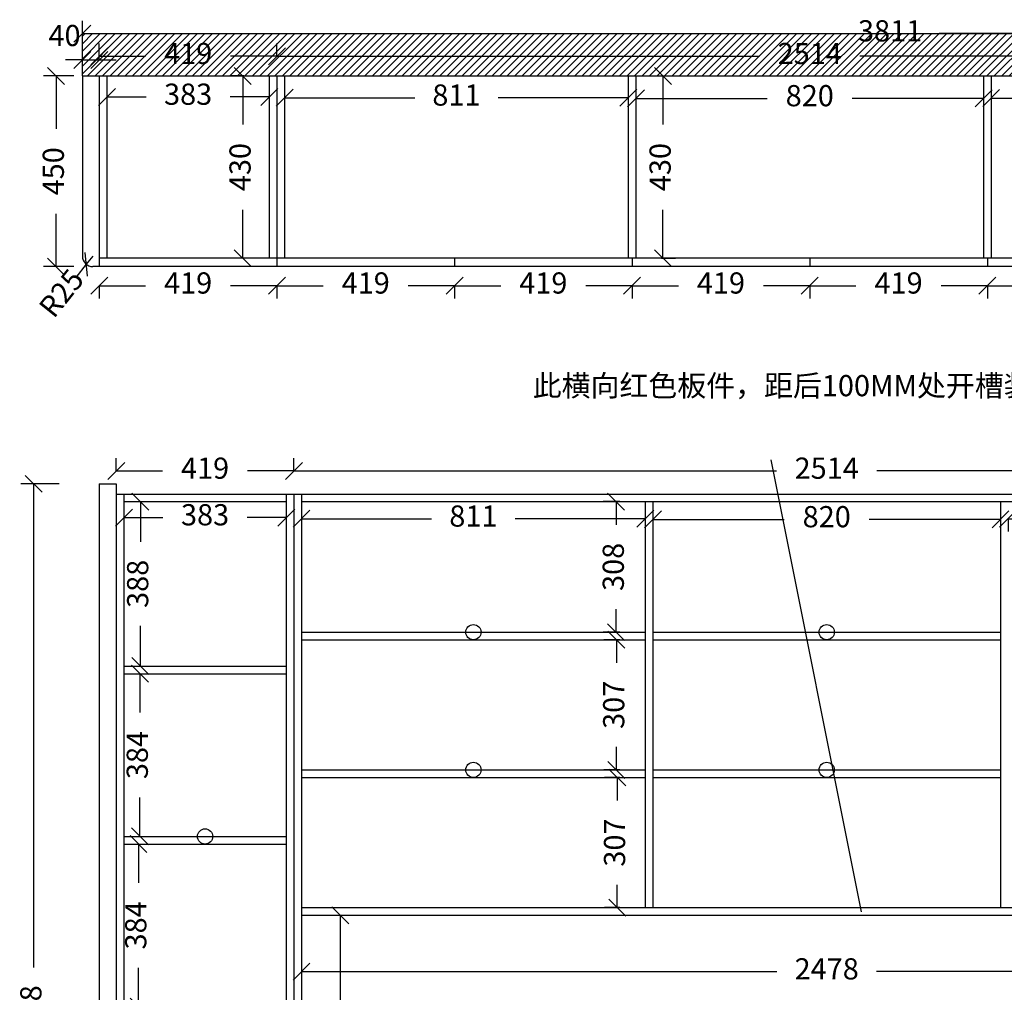
# Model space of a CAD drawing. Units: inches. Extents: x 878264 to 891591, y -84835 to -78305.
# Drawn here: x 878264 to 880587, y -80600 to -78305 of the extents above; entities that cross this region are included whole.
import ezdxf

# ---------------------------------------------------------------- set-up
doc = ezdxf.new("R2010")
doc.units = ezdxf.units.IN
doc.header["$MEASUREMENT"] = 0
doc.styles.get("Standard").update_dxf_attribs({"font": 'txt', "height": 80})
doc.styles.add('中等线', font='txt')
doc.styles.add('宋体', font='txt')
doc.dimstyles.new('hexiao', dxfattribs={"dimtxt": 60, "dimasz": 40, "dimexe": 30, "dimexo": 60, "dimgap": 50, "dimtad": 1, "dimtoh": 1, "dimdec": 0, "dimdsep": 46, "dimtxsty": '宋体', "dimblk": 'OPEN30', "dimcen": 10, "dimclrd": 9, "dimclre": 9, "dimclrt": 6, "dimadec": 0, "dimazin": 0, "dimtfac": 1, "dimtdec": 0, "dimtmove": 2, "dimatfit": 3, "dimldrblk": 'OPEN30', "dimfxl": 60, "dimfxlon": 1, "dimarcsym": 0})

# ---------------------------------------------------------------- blocks, each defined once
blk = doc.blocks.new('_Oblique')
at = {"color": 0, "linetype": 'ByBlock', "lineweight": -2}
blk.add_line((-0.5, -0.5), (0.5, 0.5), dxfattribs=at)
blk = doc.blocks.new('*D2')
at = {"color": 9, "lineweight": -2, "transparency": 16777216}
for p, q in [((878412, -78399.5), (878412, -78369.5)), ((878452, -78399.5), (878452, -78369.5)), ((878412, -78399.5), (878372, -78399.5)), ((878412, -78399.5), (878452, -78399.5)), ((878452, -78399.5), (878492, -78399.5))]:
    blk.add_line(p, q, dxfattribs=at)
at = {"layer": 'Defpoints', "color": 0, "transparency": 16777216}
for p in [(878452, -78399.5), (878412, -78437.5), (878452, -78437.5)]:
    blk.add_point(p, dxfattribs=at)
at = {"color": 9, "lineweight": -2, "transparency": 16777216, "xscale": 40, "yscale": 40, "zscale": 40}
blk.add_blockref('_Oblique', (878412, -78399.5), dxfattribs=at)
at = {"color": 9, "lineweight": -2, "transparency": 16777216, "xscale": 40, "yscale": 40, "zscale": 40, "rotation": 180}
blk.add_blockref('_Oblique', (878452, -78399.5), dxfattribs=at)
at = {"color": 6, "transparency": 16777216, "insert": (878370, -78348.5), "char_height": 50, "attachment_point": 5, "style": '中等线'}
blk.add_mtext('40', dxfattribs=at)
blk = doc.blocks.new('_Open30')
at = {"color": 0, "linetype": 'ByBlock', "lineweight": -2}
for p, q in [((-1, 0.268), (0, 0)), ((0, 0), (-1, -0.268)), ((0, 0), (-1, 0))]:
    blk.add_line(p, q, dxfattribs=at)
blk = doc.blocks.new('*D3')
at = {"color": 9, "lineweight": -2, "transparency": 16777216}
for p, q in [((878392, -78437.5), (878320, -78437.5)), ((878350, -78437.5), (878350, -78561.9)), ((878350, -78887.5), (878350, -78763.1)), ((878392, -78887.5), (878320, -78887.5))]:
    blk.add_line(p, q, dxfattribs=at)
at = {"layer": 'Defpoints', "color": 0, "transparency": 16777216}
for p in [(878452, -78437.5), (878350, -78887.5), (878452, -78887.5)]:
    blk.add_point(p, dxfattribs=at)
at = {"color": 9, "lineweight": -2, "transparency": 16777216, "xscale": 40, "yscale": 40, "zscale": 40}
for p, rotation in [((878350, -78437.5), 90), ((878350, -78887.5), 270)]:
    blk.add_blockref('_Oblique', p, dxfattribs=dict(at, rotation=rotation))
at = {"color": 6, "transparency": 16777216, "insert": (878350, -78662.5), "char_height": 50, "attachment_point": 5, "rotation": 90, "style": '中等线'}
blk.add_mtext('450', dxfattribs=at)
blk = doc.blocks.new('*D5')
at = {"color": 9, "lineweight": -2, "transparency": 16777216}
for p, q in [((878412, -78377.5), (878412, -78307.5)), ((882223, -78377.5), (882223, -78307.5)), ((878412, -78337.5), (880201.7, -78337.5)), ((882223, -78337.5), (880433.3, -78337.5))]:
    blk.add_line(p, q, dxfattribs=at)
at = {"layer": 'Defpoints', "color": 0, "transparency": 16777216}
for p in [(882223, -78337.5), (878412, -78437.5), (882223, -78437.5)]:
    blk.add_point(p, dxfattribs=at)
at = {"color": 9, "lineweight": -2, "transparency": 16777216, "xscale": 40, "yscale": 40, "zscale": 40, "rotation": 180}
blk.add_blockref('_Oblique', (878412, -78337.5), dxfattribs=at)
at = {"color": 9, "lineweight": -2, "transparency": 16777216, "xscale": 40, "yscale": 40, "zscale": 40}
blk.add_blockref('_Oblique', (882223, -78337.5), dxfattribs=at)
at = {"color": 6, "transparency": 16777216, "insert": (880317.5, -78337.5), "char_height": 50, "attachment_point": 5, "style": '中等线'}
blk.add_mtext('3811', dxfattribs=at)
blk = doc.blocks.new('*D6')
at = {"color": 9, "lineweight": -2, "transparency": 16777216}
for p, q in [((878452, -78391), (878452, -78361)), ((878871, -78391), (878871, -78361)), ((878452, -78391), (878561.1, -78391)), ((878871, -78391), (878761.9, -78391))]:
    blk.add_line(p, q, dxfattribs=at)
at = {"layer": 'Defpoints', "color": 0, "transparency": 16777216}
for p in [(878871, -78391), (878452, -78437.5), (878871, -78437.5)]:
    blk.add_point(p, dxfattribs=at)
at = {"color": 9, "lineweight": -2, "transparency": 16777216, "xscale": 40, "yscale": 40, "zscale": 40, "rotation": 180}
blk.add_blockref('_Oblique', (878452, -78391), dxfattribs=at)
at = {"color": 9, "lineweight": -2, "transparency": 16777216, "xscale": 40, "yscale": 40, "zscale": 40}
blk.add_blockref('_Oblique', (878871, -78391), dxfattribs=at)
at = {"color": 6, "transparency": 16777216, "insert": (878661.5, -78391), "char_height": 50, "attachment_point": 5, "style": '中等线'}
blk.add_mtext('419', dxfattribs=at)
blk = doc.blocks.new('*D7')
at = {"color": 9, "lineweight": -2, "transparency": 16777216}
for p, q in [((878871, -78391), (878871, -78361)), ((881385, -78391), (881385, -78361)), ((878871, -78391), (880009.6, -78391)), ((881385, -78391), (880246.4, -78391))]:
    blk.add_line(p, q, dxfattribs=at)
at = {"layer": 'Defpoints', "color": 0, "transparency": 16777216}
for p in [(881385, -78391), (878871, -78437.5), (881385, -78437.5)]:
    blk.add_point(p, dxfattribs=at)
at = {"color": 9, "lineweight": -2, "transparency": 16777216, "xscale": 40, "yscale": 40, "zscale": 40, "rotation": 180}
blk.add_blockref('_Oblique', (878871, -78391), dxfattribs=at)
at = {"color": 9, "lineweight": -2, "transparency": 16777216, "xscale": 40, "yscale": 40, "zscale": 40}
blk.add_blockref('_Oblique', (881385, -78391), dxfattribs=at)
at = {"color": 6, "transparency": 16777216, "insert": (880128, -78391), "char_height": 50, "attachment_point": 5, "style": '中等线'}
blk.add_mtext('2514', dxfattribs=at)
blk = doc.blocks.new('*D9')
at = {"color": 9, "lineweight": -2, "transparency": 16777216}
for p, q in [((878452, -78932.5), (878452, -78962.5)), ((878452, -78932.5), (878561.1, -78932.5)), ((878871, -78932.5), (878761.9, -78932.5)), ((878871, -78932.5), (878871, -78962.5))]:
    blk.add_line(p, q, dxfattribs=at)
at = {"layer": 'Defpoints', "color": 0, "transparency": 16777216}
for p in [(878452, -78887.5), (878871, -78887.5), (878871, -78932.5)]:
    blk.add_point(p, dxfattribs=at)
at = {"color": 9, "lineweight": -2, "transparency": 16777216, "xscale": 40, "yscale": 40, "zscale": 40, "rotation": 180}
blk.add_blockref('_Oblique', (878452, -78932.5), dxfattribs=at)
at = {"color": 9, "lineweight": -2, "transparency": 16777216, "xscale": 40, "yscale": 40, "zscale": 40}
blk.add_blockref('_Oblique', (878871, -78932.5), dxfattribs=at)
at = {"color": 6, "transparency": 16777216, "insert": (878661.5, -78932.5), "char_height": 50, "attachment_point": 5, "style": '中等线'}
blk.add_mtext('419', dxfattribs=at)
blk = doc.blocks.new('*D10')
at = {"color": 9, "lineweight": -2, "transparency": 16777216}
for p, q in [((878871, -78932.5), (878871, -78962.5)), ((878871, -78932.5), (878980.1, -78932.5)), ((879290, -78932.5), (879180.9, -78932.5)), ((879290, -78932.5), (879290, -78962.5))]:
    blk.add_line(p, q, dxfattribs=at)
at = {"layer": 'Defpoints', "color": 0, "transparency": 16777216}
for p in [(878871, -78887.5), (879290, -78887.5), (879290, -78932.5)]:
    blk.add_point(p, dxfattribs=at)
at = {"color": 9, "lineweight": -2, "transparency": 16777216, "xscale": 40, "yscale": 40, "zscale": 40, "rotation": 180}
blk.add_blockref('_Oblique', (878871, -78932.5), dxfattribs=at)
at = {"color": 9, "lineweight": -2, "transparency": 16777216, "xscale": 40, "yscale": 40, "zscale": 40}
blk.add_blockref('_Oblique', (879290, -78932.5), dxfattribs=at)
at = {"color": 6, "transparency": 16777216, "insert": (879080.5, -78932.5), "char_height": 50, "attachment_point": 5, "style": '中等线'}
blk.add_mtext('419', dxfattribs=at)
blk = doc.blocks.new('*D11')
at = {"color": 9, "lineweight": -2, "transparency": 16777216}
for p, q in [((879290, -78932.5), (879290, -78962.5)), ((879290, -78932.5), (879399.1, -78932.5)), ((879709, -78932.5), (879599.9, -78932.5)), ((879709, -78932.5), (879709, -78962.5))]:
    blk.add_line(p, q, dxfattribs=at)
at = {"layer": 'Defpoints', "color": 0, "transparency": 16777216}
for p in [(879290, -78887.5), (879709, -78887.5), (879709, -78932.5)]:
    blk.add_point(p, dxfattribs=at)
at = {"color": 9, "lineweight": -2, "transparency": 16777216, "xscale": 40, "yscale": 40, "zscale": 40, "rotation": 180}
blk.add_blockref('_Oblique', (879290, -78932.5), dxfattribs=at)
at = {"color": 9, "lineweight": -2, "transparency": 16777216, "xscale": 40, "yscale": 40, "zscale": 40}
blk.add_blockref('_Oblique', (879709, -78932.5), dxfattribs=at)
at = {"color": 6, "transparency": 16777216, "insert": (879499.5, -78932.5), "char_height": 50, "attachment_point": 5, "style": '中等线'}
blk.add_mtext('419', dxfattribs=at)
blk = doc.blocks.new('*D12')
at = {"color": 9, "lineweight": -2, "transparency": 16777216}
for p, q in [((879709, -78932.5), (879709, -78962.5)), ((879709, -78932.5), (879818.1, -78932.5)), ((880128, -78932.5), (880018.9, -78932.5)), ((880128, -78932.5), (880128, -78962.5))]:
    blk.add_line(p, q, dxfattribs=at)
at = {"layer": 'Defpoints', "color": 0, "transparency": 16777216}
for p in [(879709, -78887.5), (880128, -78887.5), (880128, -78932.5)]:
    blk.add_point(p, dxfattribs=at)
at = {"color": 9, "lineweight": -2, "transparency": 16777216, "xscale": 40, "yscale": 40, "zscale": 40, "rotation": 180}
blk.add_blockref('_Oblique', (879709, -78932.5), dxfattribs=at)
at = {"color": 9, "lineweight": -2, "transparency": 16777216, "xscale": 40, "yscale": 40, "zscale": 40}
blk.add_blockref('_Oblique', (880128, -78932.5), dxfattribs=at)
at = {"color": 6, "transparency": 16777216, "insert": (879918.5, -78932.5), "char_height": 50, "attachment_point": 5, "style": '中等线'}
blk.add_mtext('419', dxfattribs=at)
blk = doc.blocks.new('*D13')
at = {"color": 9, "lineweight": -2, "transparency": 16777216}
for p, q in [((880128, -78932.5), (880128, -78962.5)), ((880128, -78932.5), (880237.1, -78932.5)), ((880547, -78932.5), (880437.9, -78932.5)), ((880547, -78932.5), (880547, -78962.5))]:
    blk.add_line(p, q, dxfattribs=at)
at = {"layer": 'Defpoints', "color": 0, "transparency": 16777216}
for p in [(880128, -78887.5), (880547, -78887.5), (880547, -78932.5)]:
    blk.add_point(p, dxfattribs=at)
at = {"color": 9, "lineweight": -2, "transparency": 16777216, "xscale": 40, "yscale": 40, "zscale": 40, "rotation": 180}
blk.add_blockref('_Oblique', (880128, -78932.5), dxfattribs=at)
at = {"color": 9, "lineweight": -2, "transparency": 16777216, "xscale": 40, "yscale": 40, "zscale": 40}
blk.add_blockref('_Oblique', (880547, -78932.5), dxfattribs=at)
at = {"color": 6, "transparency": 16777216, "insert": (880337.5, -78932.5), "char_height": 50, "attachment_point": 5, "style": '中等线'}
blk.add_mtext('419', dxfattribs=at)
blk = doc.blocks.new('*D14')
at = {"color": 9, "lineweight": -2, "transparency": 16777216}
for p, q in [((880547, -78932.5), (880547, -78962.5)), ((880547, -78932.5), (880656.1, -78932.5)), ((880966, -78932.5), (880856.9, -78932.5)), ((880966, -78932.5), (880966, -78962.5))]:
    blk.add_line(p, q, dxfattribs=at)
at = {"layer": 'Defpoints', "color": 0, "transparency": 16777216}
for p in [(880547, -78887.5), (880966, -78887.5), (880966, -78932.5)]:
    blk.add_point(p, dxfattribs=at)
at = {"color": 9, "lineweight": -2, "transparency": 16777216, "xscale": 40, "yscale": 40, "zscale": 40, "rotation": 180}
blk.add_blockref('_Oblique', (880547, -78932.5), dxfattribs=at)
at = {"color": 9, "lineweight": -2, "transparency": 16777216, "xscale": 40, "yscale": 40, "zscale": 40}
blk.add_blockref('_Oblique', (880966, -78932.5), dxfattribs=at)
at = {"color": 6, "transparency": 16777216, "insert": (880756.5, -78932.5), "char_height": 50, "attachment_point": 5, "style": '中等线'}
blk.add_mtext('419', dxfattribs=at)
blk = doc.blocks.new('*D18')
at = {"color": 9, "lineweight": -2, "transparency": 16777216}
for p, q in [((878470, -78487), (878470, -78517)), ((878470, -78487), (878562.2, -78487)), ((878853, -78487), (878760.8, -78487)), ((878853, -78487), (878853, -78517))]:
    blk.add_line(p, q, dxfattribs=at)
at = {"layer": 'Defpoints', "color": 0, "transparency": 16777216}
for p in [(878470, -78437.5), (878853, -78437.5), (878853, -78487)]:
    blk.add_point(p, dxfattribs=at)
at = {"color": 9, "lineweight": -2, "transparency": 16777216, "xscale": 40, "yscale": 40, "zscale": 40, "rotation": 180}
blk.add_blockref('_Oblique', (878470, -78487), dxfattribs=at)
at = {"color": 9, "lineweight": -2, "transparency": 16777216, "xscale": 40, "yscale": 40, "zscale": 40}
blk.add_blockref('_Oblique', (878853, -78487), dxfattribs=at)
at = {"color": 6, "transparency": 16777216, "insert": (878661.5, -78487), "char_height": 50, "attachment_point": 5, "style": '中等线'}
blk.add_mtext('383', dxfattribs=at)
blk = doc.blocks.new('*D19')
at = {"color": 9, "lineweight": -2, "transparency": 16777216}
for p, q in [((878889, -78489), (878889, -78519)), ((878889, -78489), (879196, -78489)), ((879700, -78489), (879393, -78489)), ((879700, -78489), (879700, -78519))]:
    blk.add_line(p, q, dxfattribs=at)
at = {"layer": 'Defpoints', "color": 0, "transparency": 16777216}
for p in [(878889, -78437.5), (879700, -78437.5), (879700, -78489)]:
    blk.add_point(p, dxfattribs=at)
at = {"color": 9, "lineweight": -2, "transparency": 16777216, "xscale": 40, "yscale": 40, "zscale": 40, "rotation": 180}
blk.add_blockref('_Oblique', (878889, -78489), dxfattribs=at)
at = {"color": 9, "lineweight": -2, "transparency": 16777216, "xscale": 40, "yscale": 40, "zscale": 40}
blk.add_blockref('_Oblique', (879700, -78489), dxfattribs=at)
at = {"color": 6, "transparency": 16777216, "insert": (879294.5, -78489), "char_height": 50, "attachment_point": 5, "style": '中等线'}
blk.add_mtext('811', dxfattribs=at)
blk = doc.blocks.new('*D20')
at = {"color": 9, "lineweight": -2, "transparency": 16777216}
for p, q in [((879718, -78490.5), (879718, -78520.5)), ((879718, -78490.5), (880027.7, -78490.5)), ((880538, -78490.5), (880228.3, -78490.5)), ((880538, -78490.5), (880538, -78520.5))]:
    blk.add_line(p, q, dxfattribs=at)
at = {"layer": 'Defpoints', "color": 0, "transparency": 16777216}
for p in [(879718, -78437.5), (880538, -78437.5), (880538, -78490.5)]:
    blk.add_point(p, dxfattribs=at)
at = {"color": 9, "lineweight": -2, "transparency": 16777216, "xscale": 40, "yscale": 40, "zscale": 40, "rotation": 180}
blk.add_blockref('_Oblique', (879718, -78490.5), dxfattribs=at)
at = {"color": 9, "lineweight": -2, "transparency": 16777216, "xscale": 40, "yscale": 40, "zscale": 40}
blk.add_blockref('_Oblique', (880538, -78490.5), dxfattribs=at)
at = {"color": 6, "transparency": 16777216, "insert": (880128, -78490.5), "char_height": 50, "attachment_point": 5, "style": '中等线'}
blk.add_mtext('820', dxfattribs=at)
blk = doc.blocks.new('*D21')
at = {"color": 9, "lineweight": -2, "transparency": 16777216}
for p, q in [((880556, -78489.5), (880556, -78519.5)), ((880556, -78489.5), (880863, -78489.5)), ((881367, -78489.5), (881060, -78489.5)), ((881367, -78489.5), (881367, -78519.5))]:
    blk.add_line(p, q, dxfattribs=at)
at = {"layer": 'Defpoints', "color": 0, "transparency": 16777216}
for p in [(880556, -78437.5), (881367, -78437.5), (881367, -78489.5)]:
    blk.add_point(p, dxfattribs=at)
at = {"color": 9, "lineweight": -2, "transparency": 16777216, "xscale": 40, "yscale": 40, "zscale": 40, "rotation": 180}
blk.add_blockref('_Oblique', (880556, -78489.5), dxfattribs=at)
at = {"color": 9, "lineweight": -2, "transparency": 16777216, "xscale": 40, "yscale": 40, "zscale": 40}
blk.add_blockref('_Oblique', (881367, -78489.5), dxfattribs=at)
at = {"color": 6, "transparency": 16777216, "insert": (880961.5, -78489.5), "char_height": 50, "attachment_point": 5, "style": '中等线'}
blk.add_mtext('811', dxfattribs=at)
blk = doc.blocks.new('*D23')
at = {"color": 9, "lineweight": -2, "transparency": 16777216}
for p, q in [((878793, -78437.5), (878760.5, -78437.5)), ((878790.5, -78437.5), (878790.5, -78551.9)), ((878790.5, -78867.5), (878790.5, -78753.1)), ((878793, -78867.5), (878760.5, -78867.5))]:
    blk.add_line(p, q, dxfattribs=at)
at = {"layer": 'Defpoints', "color": 0, "transparency": 16777216}
for p in [(878853, -78437.5), (878790.5, -78867.5), (878853, -78867.5)]:
    blk.add_point(p, dxfattribs=at)
at = {"color": 9, "lineweight": -2, "transparency": 16777216, "xscale": 40, "yscale": 40, "zscale": 40}
for p, rotation in [((878790.5, -78437.5), 90), ((878790.5, -78867.5), 270)]:
    blk.add_blockref('_Oblique', p, dxfattribs=dict(at, rotation=rotation))
at = {"color": 6, "transparency": 16777216, "insert": (878790.5, -78652.5), "char_height": 50, "attachment_point": 5, "rotation": 90, "style": '中等线'}
blk.add_mtext('430', dxfattribs=at)
blk = doc.blocks.new('*D24')
at = {"color": 9, "lineweight": -2, "transparency": 16777216}
for p, q in [((879778, -78437.5), (879811.5, -78437.5)), ((879781.5, -78437.5), (879781.5, -78551.9)), ((879781.5, -78867.5), (879781.5, -78753.1)), ((879778, -78867.5), (879811.5, -78867.5))]:
    blk.add_line(p, q, dxfattribs=at)
at = {"layer": 'Defpoints', "color": 0, "transparency": 16777216}
for p in [(879718, -78437.5), (879718, -78867.5), (879781.5, -78867.5)]:
    blk.add_point(p, dxfattribs=at)
at = {"color": 9, "lineweight": -2, "transparency": 16777216, "xscale": 40, "yscale": 40, "zscale": 40}
for p, rotation in [((879781.5, -78437.5), 90), ((879781.5, -78867.5), 270)]:
    blk.add_blockref('_Oblique', p, dxfattribs=dict(at, rotation=rotation))
at = {"color": 6, "transparency": 16777216, "insert": (879781.5, -78652.5), "char_height": 50, "attachment_point": 5, "rotation": 90, "style": '中等线'}
blk.add_mtext('430', dxfattribs=at)
blk = doc.blocks.new('*D26')
at = {"color": 9, "lineweight": -2, "transparency": 16777216}
for p, q in [((878421.4, -78882), (878396.4, -78913.3)), ((878437, -78862.5), (878421.4, -78882))]:
    blk.add_line(p, q, dxfattribs=at)
at = {"layer": 'Defpoints', "color": 0, "transparency": 16777216}
for p in [(878421.4, -78882), (878437, -78862.5)]:
    blk.add_point(p, dxfattribs=at)
at = {"color": 9, "lineweight": -2, "transparency": 16777216, "xscale": 40, "yscale": 40, "zscale": 40, "rotation": 51.34019174607658}
blk.add_blockref('_Oblique', (878421.4, -78882), dxfattribs=at)
at = {"color": 6, "transparency": 16777216, "insert": (878367.5, -78954), "char_height": 50, "attachment_point": 5, "rotation": 51.3402, "style": '中等线'}
blk.add_mtext('R25', dxfattribs=at)
blk = doc.blocks.new('*D27')
at = {"color": 9, "lineweight": -2, "transparency": 16777216}
for p, q in [((878357, -79400), (878267, -79400)), ((878297, -79400), (878297, -80541.4)), ((878297, -81918), (878297, -80776.6)), ((878357, -81918), (878267, -81918))]:
    blk.add_line(p, q, dxfattribs=at)
at = {"layer": 'Defpoints', "color": 0, "transparency": 16777216}
for p in [(878452, -79400), (878297, -81918), (878452, -81918)]:
    blk.add_point(p, dxfattribs=at)
at = {"color": 9, "lineweight": -2, "transparency": 16777216, "xscale": 40, "yscale": 40, "zscale": 40}
for p, rotation in [((878297, -79400), 90), ((878297, -81918), 270)]:
    blk.add_blockref('_Oblique', p, dxfattribs=dict(at, rotation=rotation))
at = {"color": 6, "transparency": 16777216, "insert": (878297, -80659), "char_height": 50, "attachment_point": 5, "rotation": 90, "style": '中等线'}
blk.add_mtext('2518', dxfattribs=at)
blk = doc.blocks.new('*D28')
at = {"color": 9, "lineweight": -2, "transparency": 16777216}
for p, q in [((878510, -79479.5), (878510, -79509.5)), ((878510, -79479.5), (878602.2, -79479.5)), ((878893, -79479.5), (878800.8, -79479.5)), ((878893, -79479.5), (878893, -79509.5))]:
    blk.add_line(p, q, dxfattribs=at)
at = {"layer": 'Defpoints', "color": 0, "transparency": 16777216}
for p in [(878510, -79442), (878893, -79442), (878893, -79479.5)]:
    blk.add_point(p, dxfattribs=at)
at = {"color": 9, "lineweight": -2, "transparency": 16777216, "xscale": 40, "yscale": 40, "zscale": 40, "rotation": 180}
blk.add_blockref('_Oblique', (878510, -79479.5), dxfattribs=at)
at = {"color": 9, "lineweight": -2, "transparency": 16777216, "xscale": 40, "yscale": 40, "zscale": 40}
blk.add_blockref('_Oblique', (878893, -79479.5), dxfattribs=at)
at = {"color": 6, "transparency": 16777216, "insert": (878701.5, -79479.5), "char_height": 50, "attachment_point": 5, "style": '中等线'}
blk.add_mtext('383', dxfattribs=at)
blk = doc.blocks.new('*D29')
at = {"color": 9, "lineweight": -2, "transparency": 16777216}
for p, q in [((878549, -79442), (878579, -79442)), ((878549, -79442), (878549, -79536.6)), ((878549, -79830), (878549, -79735.4)), ((878549, -79830), (878579, -79830))]:
    blk.add_line(p, q, dxfattribs=at)
at = {"layer": 'Defpoints', "color": 0, "transparency": 16777216}
for p in [(878510, -79442), (878510, -79830), (878549, -79830)]:
    blk.add_point(p, dxfattribs=at)
at = {"color": 9, "lineweight": -2, "transparency": 16777216, "xscale": 40, "yscale": 40, "zscale": 40}
for p, rotation in [((878549, -79442), 90), ((878549, -79830), 270)]:
    blk.add_blockref('_Oblique', p, dxfattribs=dict(at, rotation=rotation))
at = {"color": 6, "transparency": 16777216, "insert": (878549, -79636), "char_height": 50, "attachment_point": 5, "rotation": 90, "style": '中等线'}
blk.add_mtext('388', dxfattribs=at)
blk = doc.blocks.new('*D30')
at = {"color": 9, "lineweight": -2, "transparency": 16777216}
for p, q in [((878548, -79848), (878578, -79848)), ((878548, -79848), (878548, -79939.7)), ((878548, -80232), (878548, -80140.3)), ((878548, -80232), (878578, -80232))]:
    blk.add_line(p, q, dxfattribs=at)
at = {"layer": 'Defpoints', "color": 0, "transparency": 16777216}
for p in [(878510, -79848), (878510, -80232), (878548, -80232)]:
    blk.add_point(p, dxfattribs=at)
at = {"color": 9, "lineweight": -2, "transparency": 16777216, "xscale": 40, "yscale": 40, "zscale": 40}
for p, rotation in [((878548, -79848), 90), ((878548, -80232), 270)]:
    blk.add_blockref('_Oblique', p, dxfattribs=dict(at, rotation=rotation))
at = {"color": 6, "transparency": 16777216, "insert": (878548, -80040), "char_height": 50, "attachment_point": 5, "rotation": 90, "style": '中等线'}
blk.add_mtext('384', dxfattribs=at)
blk = doc.blocks.new('*D31')
at = {"color": 9, "lineweight": -2, "transparency": 16777216}
for p, q in [((878544.5, -80250), (878574.5, -80250)), ((878544.5, -80250), (878544.5, -80341.7)), ((878544.5, -80634), (878544.5, -80542.3)), ((878544.5, -80634), (878574.5, -80634))]:
    blk.add_line(p, q, dxfattribs=at)
at = {"layer": 'Defpoints', "color": 0, "transparency": 16777216}
for p in [(878510, -80250), (878510, -80634), (878544.5, -80634)]:
    blk.add_point(p, dxfattribs=at)
at = {"color": 9, "lineweight": -2, "transparency": 16777216, "xscale": 40, "yscale": 40, "zscale": 40}
for p, rotation in [((878544.5, -80250), 90), ((878544.5, -80634), 270)]:
    blk.add_blockref('_Oblique', p, dxfattribs=dict(at, rotation=rotation))
at = {"color": 6, "transparency": 16777216, "insert": (878544.5, -80442), "char_height": 50, "attachment_point": 5, "rotation": 90, "style": '中等线'}
blk.add_mtext('384', dxfattribs=at)
blk = doc.blocks.new('*D35')
at = {"color": 9, "lineweight": -2, "transparency": 16777216}
for p, q in [((878929, -79482.5), (878929, -79512.5)), ((878929, -79482.5), (879236, -79482.5)), ((879740, -79482.5), (879433, -79482.5)), ((879740, -79482.5), (879740, -79512.5))]:
    blk.add_line(p, q, dxfattribs=at)
at = {"layer": 'Defpoints', "color": 0, "transparency": 16777216}
for p in [(878929, -79442), (879740, -79442), (879740, -79482.5)]:
    blk.add_point(p, dxfattribs=at)
at = {"color": 9, "lineweight": -2, "transparency": 16777216, "xscale": 40, "yscale": 40, "zscale": 40, "rotation": 180}
blk.add_blockref('_Oblique', (878929, -79482.5), dxfattribs=at)
at = {"color": 9, "lineweight": -2, "transparency": 16777216, "xscale": 40, "yscale": 40, "zscale": 40}
blk.add_blockref('_Oblique', (879740, -79482.5), dxfattribs=at)
at = {"color": 6, "transparency": 16777216, "insert": (879334.5, -79482.5), "char_height": 50, "attachment_point": 5, "style": '中等线'}
blk.add_mtext('811', dxfattribs=at)
blk = doc.blocks.new('*D36')
at = {"color": 9, "lineweight": -2, "transparency": 16777216}
for p, q in [((879758, -79484), (879758, -79514)), ((879758, -79484), (880067.7, -79484)), ((880578, -79484), (880268.3, -79484)), ((880578, -79484), (880578, -79514))]:
    blk.add_line(p, q, dxfattribs=at)
at = {"layer": 'Defpoints', "color": 0, "transparency": 16777216}
for p in [(879758, -79442), (880578, -79442), (880578, -79484)]:
    blk.add_point(p, dxfattribs=at)
at = {"color": 9, "lineweight": -2, "transparency": 16777216, "xscale": 40, "yscale": 40, "zscale": 40, "rotation": 180}
blk.add_blockref('_Oblique', (879758, -79484), dxfattribs=at)
at = {"color": 9, "lineweight": -2, "transparency": 16777216, "xscale": 40, "yscale": 40, "zscale": 40}
blk.add_blockref('_Oblique', (880578, -79484), dxfattribs=at)
at = {"color": 6, "transparency": 16777216, "insert": (880168, -79484), "char_height": 50, "attachment_point": 5, "style": '中等线'}
blk.add_mtext('820', dxfattribs=at)
blk = doc.blocks.new('*D37')
at = {"color": 9, "lineweight": -2, "transparency": 16777216}
for p, q in [((880596, -79482.5), (880596, -79512.5)), ((880596, -79482.5), (880903, -79482.5)), ((881407, -79482.5), (881100, -79482.5)), ((881407, -79482.5), (881407, -79512.5))]:
    blk.add_line(p, q, dxfattribs=at)
at = {"layer": 'Defpoints', "color": 0, "transparency": 16777216}
for p in [(880596, -79442), (881407, -79442), (881407, -79482.5)]:
    blk.add_point(p, dxfattribs=at)
at = {"color": 9, "lineweight": -2, "transparency": 16777216, "xscale": 40, "yscale": 40, "zscale": 40, "rotation": 180}
blk.add_blockref('_Oblique', (880596, -79482.5), dxfattribs=at)
at = {"color": 9, "lineweight": -2, "transparency": 16777216, "xscale": 40, "yscale": 40, "zscale": 40}
blk.add_blockref('_Oblique', (881407, -79482.5), dxfattribs=at)
at = {"color": 6, "transparency": 16777216, "insert": (881001.5, -79482.5), "char_height": 50, "attachment_point": 5, "style": '中等线'}
blk.add_mtext('811', dxfattribs=at)
blk = doc.blocks.new('*D41')
at = {"color": 9, "lineweight": -2, "transparency": 16777216}
for p, q in [((879680, -79442), (879641, -79442)), ((879671, -79442), (879671, -79496.6)), ((879671, -79750), (879671, -79695.4)), ((879680, -79750), (879641, -79750))]:
    blk.add_line(p, q, dxfattribs=at)
at = {"layer": 'Defpoints', "color": 0, "transparency": 16777216}
for p in [(879740, -79442), (879671, -79750), (879740, -79750)]:
    blk.add_point(p, dxfattribs=at)
at = {"color": 9, "lineweight": -2, "transparency": 16777216, "xscale": 40, "yscale": 40, "zscale": 40}
for p, rotation in [((879671, -79442), 90), ((879671, -79750), 270)]:
    blk.add_blockref('_Oblique', p, dxfattribs=dict(at, rotation=rotation))
at = {"color": 6, "transparency": 16777216, "insert": (879671, -79596), "char_height": 50, "attachment_point": 5, "rotation": 90, "style": '中等线'}
blk.add_mtext('308', dxfattribs=at)
blk = doc.blocks.new('*D42')
at = {"color": 9, "lineweight": -2, "transparency": 16777216}
for p, q in [((879680, -79768), (879642, -79768)), ((879672, -79768), (879672, -79822.1)), ((879672, -80075), (879672, -80020.9)), ((879680, -80075), (879642, -80075))]:
    blk.add_line(p, q, dxfattribs=at)
at = {"layer": 'Defpoints', "color": 0, "transparency": 16777216}
for p in [(879740, -79768), (879672, -80075), (879740, -80075)]:
    blk.add_point(p, dxfattribs=at)
at = {"color": 9, "lineweight": -2, "transparency": 16777216, "xscale": 40, "yscale": 40, "zscale": 40}
for p, rotation in [((879672, -79768), 90), ((879672, -80075), 270)]:
    blk.add_blockref('_Oblique', p, dxfattribs=dict(at, rotation=rotation))
at = {"color": 6, "transparency": 16777216, "insert": (879672, -79921.5), "char_height": 50, "attachment_point": 5, "rotation": 90, "style": '中等线'}
blk.add_mtext('307', dxfattribs=at)
blk = doc.blocks.new('*D43')
at = {"color": 9, "lineweight": -2, "transparency": 16777216}
for p, q in [((879680, -80093), (879644, -80093)), ((879674, -80093), (879674, -80147.1)), ((879674, -80400), (879674, -80345.9)), ((879680, -80400), (879644, -80400))]:
    blk.add_line(p, q, dxfattribs=at)
at = {"layer": 'Defpoints', "color": 0, "transparency": 16777216}
for p in [(879740, -80093), (879674, -80400), (879740, -80400)]:
    blk.add_point(p, dxfattribs=at)
at = {"color": 9, "lineweight": -2, "transparency": 16777216, "xscale": 40, "yscale": 40, "zscale": 40}
for p, rotation in [((879674, -80093), 90), ((879674, -80400), 270)]:
    blk.add_blockref('_Oblique', p, dxfattribs=dict(at, rotation=rotation))
at = {"color": 6, "transparency": 16777216, "insert": (879674, -80246.5), "char_height": 50, "attachment_point": 5, "rotation": 90, "style": '中等线'}
blk.add_mtext('307', dxfattribs=at)
blk = doc.blocks.new('*D50')
at = {"color": 9, "lineweight": -2, "transparency": 16777216}
for p, q in [((878989, -80418), (879050.5, -80418)), ((879020.5, -80418), (879020.5, -80617.9)), ((879020.5, -81018), (879020.5, -80818.1)), ((878989, -81018), (879050.5, -81018))]:
    blk.add_line(p, q, dxfattribs=at)
at = {"layer": 'Defpoints', "color": 0, "transparency": 16777216}
for p in [(878929, -80418), (878929, -81018), (879020.5, -81018)]:
    blk.add_point(p, dxfattribs=at)
at = {"color": 9, "lineweight": -2, "transparency": 16777216, "xscale": 40, "yscale": 40, "zscale": 40}
for p, rotation in [((879020.5, -80418), 90), ((879020.5, -81018), 270)]:
    blk.add_blockref('_Oblique', p, dxfattribs=dict(at, rotation=rotation))
at = {"color": 6, "transparency": 16777216, "insert": (879020.5, -80718), "char_height": 50, "attachment_point": 5, "rotation": 90, "style": '中等线'}
blk.add_mtext('600', dxfattribs=at)
blk = doc.blocks.new('*D57')
at = {"color": 9, "lineweight": -2, "transparency": 16777216}
for p, q in [((878929, -80491), (878929, -80581)), ((881407, -80491), (881407, -80581)), ((878929, -80551), (880050.4, -80551)), ((881407, -80551), (880285.6, -80551))]:
    blk.add_line(p, q, dxfattribs=at)
at = {"layer": 'Defpoints', "color": 0, "transparency": 16777216}
for p in [(878929, -80418), (881407, -80418), (881407, -80551)]:
    blk.add_point(p, dxfattribs=at)
at = {"color": 9, "lineweight": -2, "transparency": 16777216, "xscale": 40, "yscale": 40, "zscale": 40, "rotation": 180}
blk.add_blockref('_Oblique', (878929, -80551), dxfattribs=at)
at = {"color": 9, "lineweight": -2, "transparency": 16777216, "xscale": 40, "yscale": 40, "zscale": 40}
blk.add_blockref('_Oblique', (881407, -80551), dxfattribs=at)
at = {"color": 6, "transparency": 16777216, "insert": (880168, -80551), "char_height": 50, "attachment_point": 5, "style": '中等线'}
blk.add_mtext('2478', dxfattribs=at)
blk = doc.blocks.new('*D62')
at = {"color": 9, "lineweight": -2, "transparency": 16777216}
for p, q in [((878492, -79369.5), (878492, -79339.5)), ((878911, -79369.5), (878911, -79339.5)), ((878492, -79369.5), (878601.1, -79369.5)), ((878911, -79369.5), (878801.9, -79369.5))]:
    blk.add_line(p, q, dxfattribs=at)
at = {"layer": 'Defpoints', "color": 0, "transparency": 16777216}
for p in [(878911, -79369.5), (878492, -79400), (878911, -79424)]:
    blk.add_point(p, dxfattribs=at)
at = {"color": 9, "lineweight": -2, "transparency": 16777216, "xscale": 40, "yscale": 40, "zscale": 40, "rotation": 180}
blk.add_blockref('_Oblique', (878492, -79369.5), dxfattribs=at)
at = {"color": 9, "lineweight": -2, "transparency": 16777216, "xscale": 40, "yscale": 40, "zscale": 40}
blk.add_blockref('_Oblique', (878911, -79369.5), dxfattribs=at)
at = {"color": 6, "transparency": 16777216, "insert": (878701.5, -79369.5), "char_height": 50, "attachment_point": 5, "style": '中等线'}
blk.add_mtext('419', dxfattribs=at)
blk = doc.blocks.new('*D63')
at = {"color": 9, "lineweight": -2, "transparency": 16777216}
for p, q in [((878911, -79369.5), (878911, -79339.5)), ((881425, -79369.5), (881425, -79339.5)), ((878911, -79369.5), (880049.6, -79369.5)), ((881425, -79369.5), (880286.4, -79369.5))]:
    blk.add_line(p, q, dxfattribs=at)
at = {"layer": 'Defpoints', "color": 0, "transparency": 16777216}
for p in [(881425, -79369.5), (878911, -79424), (881425, -79424)]:
    blk.add_point(p, dxfattribs=at)
at = {"color": 9, "lineweight": -2, "transparency": 16777216, "xscale": 40, "yscale": 40, "zscale": 40, "rotation": 180}
blk.add_blockref('_Oblique', (878911, -79369.5), dxfattribs=at)
at = {"color": 9, "lineweight": -2, "transparency": 16777216, "xscale": 40, "yscale": 40, "zscale": 40}
blk.add_blockref('_Oblique', (881425, -79369.5), dxfattribs=at)
at = {"color": 6, "transparency": 16777216, "insert": (880168, -79369.5), "char_height": 50, "attachment_point": 5, "style": '中等线'}
blk.add_mtext('2514', dxfattribs=at)

msp = doc.modelspace()

# ---------------------------------------------------------------- hatches: boundary and pattern name
h = msp.add_hatch()
h.set_pattern_fill('ANSI31', color=250, scale=100)
h.set_pattern_definition([(45, (-392.5, 150.5), (-8.83883476, 8.83883476), [])])
h.paths.add_polyline_path([(878412, -78337.5), (878412, -78437.5), (882417, -78437.5), (882417, -78337.5)])

# ---------------------------------------------------------------- linework, layer by layer
at = {"color": 250}
for p, q in [((878412, -78337.5), (882417, -78337.5)), ((878412, -78437.5), (878412, -78337.5)), ((878412, -78437.5), (882417, -78437.5))]:
    msp.add_line(p, q, dxfattribs=at)
for p, q in [((878412, -78437.5), (878412, -78862.5)), ((878452, -78437.5), (882223, -78437.5)), ((878452, -78437.5), (878452, -78887.5)), ((878470, -78437.5), (878470, -78867.5)), ((878853, -78437.5), (878853, -78867.5)), ((878871, -78437.5), (878871, -78887.5)), ((878889, -78437.5), (878889, -78867.5)), ((879700, -78437.5), (879700, -78867.5)), ((879718, -78437.5), (879718, -78867.5)), ((880538, -78437.5), (880538, -78867.5)), ((880556, -78437.5), (880556, -78867.5)), ((882223, -78867.5), (878452, -78867.5)), ((879290, -78867.5), (879290, -78887.5)), ((879709, -78867.5), (879709, -78887.5)), ((880128, -78867.5), (880128, -78887.5)), ((880547, -78867.5), (880547, -78887.5)), ((882223, -78887.5), (878437, -78887.5)), ((878452, -79400), (878452, -81918)), ((878452, -79400), (878492, -79400)), ((878492, -79400), (878492, -81918)), ((878492, -79424), (882263, -79424)), ((878510, -79424), (878510, -81918)), ((878893, -79424), (878893, -81918)), ((878911, -79424), (878911, -81918)), ((878929, -79424), (878929, -81018)), ((878510, -79442), (878893, -79442)), ((878929, -79442), (881407, -79442)), ((879740, -79442), (879740, -80400)), ((879758, -79442), (879758, -80400)), ((880578, -79442), (880578, -80400)), ((878929, -79750), (879740, -79750)), ((879758, -79750), (880578, -79750)), ((878929, -79768), (879740, -79768)), ((879758, -79768), (880578, -79768)), ((878510, -79830), (878893, -79830)), ((878510, -79848), (878893, -79848)), ((878929, -80075), (879740, -80075)), ((879758, -80075), (880578, -80075)), ((878929, -80093), (879740, -80093)), ((879758, -80093), (880578, -80093)), ((878510, -80232), (878893, -80232)), ((878510, -80250), (878893, -80250))]:
    msp.add_line(p, q)
at = {"color": 1}
for p, q in [((880036, -79343.5), (880249, -80410)), ((878929, -80400), (881407, -80400)), ((878929, -80418), (881407, -80418))]:
    msp.add_line(p, q, dxfattribs=at)
for centre in [(879334.5, -79750), (880168, -79750), (879334.5, -80075), (880168, -80075), (878701.5, -80232)]:
    msp.add_circle(centre, 18)
msp.add_arc((878437, -78862.5), 25, 180, 270)

# ---------------------------------------------------------------- texts
at = {"color": 0, "lineweight": -3, "insert": (879474.5, -79143.3), "char_height": 50, "width": 1364.866, "attachment_point": 1}
msp.add_mtext('{\\C1;此横向红色板件，距后100MM处开槽装灯条，配一个恒压器、一个触摸开关}', dxfattribs=at)

# ---------------------------------------------------------------- dimensions: what is measured, and where the dimension line sits
dim = msp.add_linear_dim(base=(878452, -78399.5), p1=(878412, -78437.5), p2=(878452, -78437.5), dimstyle='hexiao', override={"dimtxt": 50, "dimtad": 0, "dimtxsty": '中等线', "dimblk": 'Oblique', "dimarcsym": 1})
dim.commit()
dim.dimension.update_dxf_attribs({"geometry": '*D2', "text_midpoint": (878370, -78348.5), "dimtype": 128})
for base, p1, p2, picture, middle in [((882223, -78337.5), (878412, -78437.5), (882223, -78437.5), '*D5', (880317.5, -78337.5)), ((878871, -78391), (878452, -78437.5), (878871, -78437.5), '*D6', (878661.5, -78391)), ((881385, -78391), (878871, -78437.5), (881385, -78437.5), '*D7', (880128, -78391)), ((878853, -78487), (878470, -78437.5), (878853, -78437.5), '*D18', (878661.5, -78487)), ((879700, -78489), (878889, -78437.5), (879700, -78437.5), '*D19', (879294.5, -78489)), ((880538, -78490.5), (879718, -78437.5), (880538, -78437.5), '*D20', (880128, -78490.5)), ((881367, -78489.5), (880556, -78437.5), (881367, -78437.5), '*D21', (880961.5, -78489.5)), ((878871, -78932.5), (878452, -78887.5), (878871, -78887.5), '*D9', (878661.5, -78932.5)), ((879290, -78932.5), (878871, -78887.5), (879290, -78887.5), '*D10', (879080.5, -78932.5)), ((879709, -78932.5), (879290, -78887.5), (879709, -78887.5), '*D11', (879499.5, -78932.5)), ((880128, -78932.5), (879709, -78887.5), (880128, -78887.5), '*D12', (879918.5, -78932.5)), ((880547, -78932.5), (880128, -78887.5), (880547, -78887.5), '*D13', (880337.5, -78932.5)), ((880966, -78932.5), (880547, -78887.5), (880966, -78887.5), '*D14', (880756.5, -78932.5)), ((878911, -79369.5), (878492, -79400), (878911, -79424), '*D62', (878701.5, -79369.5)), ((881425, -79369.5), (878911, -79424), (881425, -79424), '*D63', (880168, -79369.5)), ((878893, -79479.5), (878510, -79442), (878893, -79442), '*D28', (878701.5, -79479.5)), ((879740, -79482.5), (878929, -79442), (879740, -79442), '*D35', (879334.5, -79482.5)), ((880578, -79484), (879758, -79442), (880578, -79442), '*D36', (880168, -79484)), ((881407, -79482.5), (880596, -79442), (881407, -79442), '*D37', (881001.5, -79482.5)), ((881407, -80551), (878929, -80418), (881407, -80418), '*D57', (880168, -80551))]:
    dim = msp.add_linear_dim(base=base, p1=p1, p2=p2, dimstyle='hexiao', override={"dimtxt": 50, "dimtad": 0, "dimtxsty": '中等线', "dimblk": 'Oblique', "dimarcsym": 1})
    dim.commit()
    dim.dimension.update_dxf_attribs({"geometry": picture, "text_midpoint": middle})
for base, p1, p2, picture, middle in [((878350, -78887.5), (878452, -78437.5), (878452, -78887.5), '*D3', (878350, -78662.5)), ((878790.5, -78867.5), (878853, -78437.5), (878853, -78867.5), '*D23', (878790.5, -78652.5)), ((879781.5, -78867.5), (879718, -78437.5), (879718, -78867.5), '*D24', (879781.5, -78652.5)), ((878297, -81918), (878452, -79400), (878452, -81918), '*D27', (878297, -80659)), ((878549, -79830), (878510, -79442), (878510, -79830), '*D29', (878549, -79636)), ((879671, -79750), (879740, -79442), (879740, -79750), '*D41', (879671, -79596)), ((879672, -80075), (879740, -79768), (879740, -80075), '*D42', (879672, -79921.5)), ((878548, -80232), (878510, -79848), (878510, -80232), '*D30', (878548, -80040)), ((879674, -80400), (879740, -80093), (879740, -80400), '*D43', (879674, -80246.5)), ((878544.5, -80634), (878510, -80250), (878510, -80634), '*D31', (878544.5, -80442)), ((879020.5, -81018), (878929, -80418), (878929, -81018), '*D50', (879020.5, -80718))]:
    dim = msp.add_linear_dim(base=base, p1=p1, p2=p2, angle=90, dimstyle='hexiao', override={"dimtxt": 50, "dimtad": 0, "dimtxsty": '中等线', "dimblk": 'Oblique', "dimarcsym": 1})
    dim.commit()
    dim.dimension.update_dxf_attribs({"geometry": picture, "text_midpoint": middle})
dim = msp.add_radius_dim(center=(878437, -78862.5), mpoint=(878421.4, -78882), dimstyle='hexiao', override={"dimtxt": 50, "dimtad": 0, "dimtxsty": '中等线', "dimblk": 'Oblique', "dimarcsym": 1})
dim.commit()
dim.dimension.update_dxf_attribs({"geometry": '*D26', "text_midpoint": (878367.5, -78954), "dimtype": 132})

doc.saveas('drawing.dxf')
